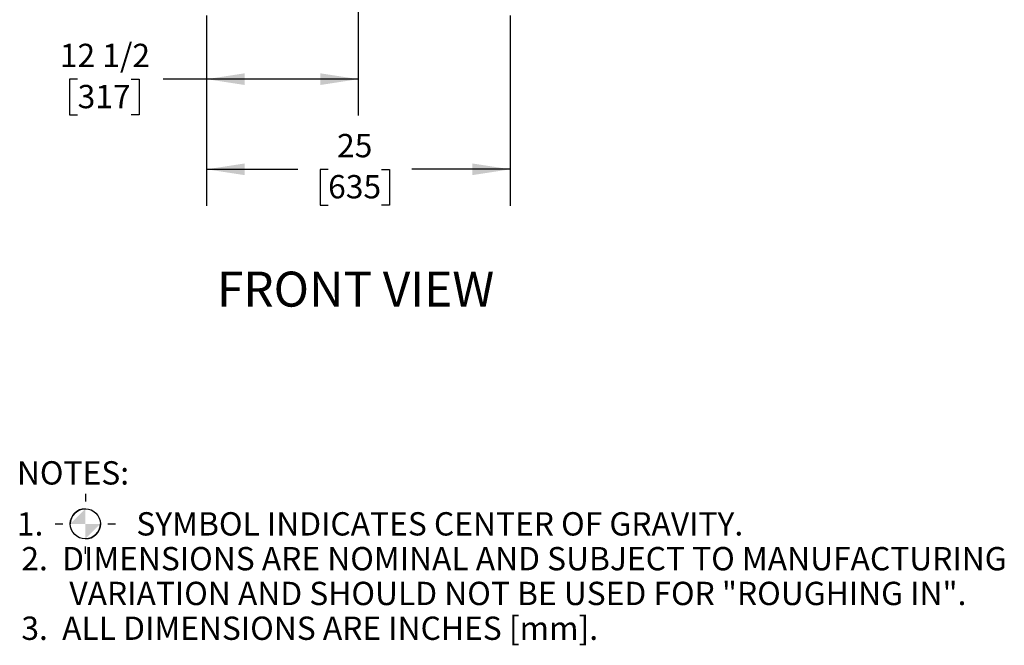
# Model space of a CAD drawing. Units: inches. Extents: x 0.7 to 15, y 0.6 to 10.5.
# Drawn here: x 11.6 to 15, y 2.2 to 4.3 of the extents above; entities that cross this region are included whole.
import ezdxf

# ---------------------------------------------------------------- set-up
doc = ezdxf.new("R2010")
doc.units = ezdxf.units.IN
doc.header["$MEASUREMENT"] = 0
doc.layers.add('FORMAT', color=7, linetype='Continuous')
doc.styles.add('SLDTEXTSTYLE0', font='TXT', dxfattribs={"width": 0.605})
doc.dimstyles.new('SLDDIMSTYLE0', dxfattribs={"dimtxt": 0.08, "dimasz": 0.13, "dimexe": 0, "dimexo": 0.0625, "dimgap": 0.02, "dimtad": 0, "dimtih": 1, "dimtoh": 1, "dimdec": 6, "dimlfac": 24, "dimrnd": 1e-09, "dimzin": 12, "dimdsep": 46, "dimlunit": 5, "dimtxsty": 'SLDTEXTSTYLE0', "dimsah": 1, "dimcen": 0.09, "dimadec": 0, "dimazin": 3, "dimtfac": 1, "dimtdec": 6, "dimtofl": 0, "dimtmove": 0, "dimatfit": 3, "dimfxl": 0, "dimfrac": 2, "dimtolj": 1, "dimtzin": 12, "dimarcsym": 0})

# ---------------------------------------------------------------- blocks, each defined once
blk = doc.blocks.new('SW_NOTE_0')
at = {"layer": 'FORMAT', "color": 0, "insert": (0.5081, 0.1547), "char_height": 0.12, "attachment_point": 2, "style": 'SLDTEXTSTYLE0'}
blk.add_mtext('FRONT VIEW', dxfattribs=at)
blk = doc.blocks.new('SW_SYMBOL_MOD_COM')
at = {"layer": 'FORMAT', "color": 0}
for p, q in [((19.7, 59.1), (19.7, 49.2)), ((-19.7, 19.7), (-9.8, 19.7)), ((49.2, 19.7), (59.1, 19.7)), ((19.7, -19.7), (19.7, -9.8))]:
    blk.add_line(p, q, dxfattribs=at)
blk.add_circle((19.7, 19.7), 19.7, dxfattribs=at)
for start, end in [(90, 180), (270, 0)]:
    blk.add_arc((19.7, 19.7), 19.7, start, end, dxfattribs=at)
for points in [[(19.7, 19.7), (0, 19.7), (19.7, 39.4)], [(19.7, 19.7), (39.4, 19.7), (19.7, 0)]]:
    blk.add_solid(points, dxfattribs=at)
blk = doc.blocks.new('SW_NOTE_0_3')
at = {"layer": 'FORMAT', "color": 0, "xscale": 0.002619385647216633, "yscale": 0.002619385647216633, "zscale": 0.002619385647216633}
blk.add_blockref('SW_SYMBOL_MOD_COM', (0.1833, -0.1634), dxfattribs=at)
at = {"layer": 'FORMAT', "color": 0, "char_height": 0.08, "attachment_point": 1, "style": 'SLDTEXTSTYLE0'}
for s, insert in [('NOTES:', (0, 0.1031)), ('1.', (0, -0.0718)), ('SYMBOL INDICATES CENTER OF GRAVITY.', (0.4098, -0.0718)), ('2.  DIMENSIONS ARE NOMINAL AND SUBJECT TO MANUFACTURING', (0.0154, -0.1912)), ('VARIATION AND SHOULD NOT BE USED FOR "ROUGHING IN".', (0.18, -0.3105)), ('3.  ALL DIMENSIONS ARE INCHES [mm].', (0.0154, -0.4299))]:
    blk.add_mtext(s, dxfattribs=dict(at, insert=insert))
blk = doc.blocks.new('_D_1')
at = {"layer": 'FORMAT', "color": 7}
for p, q in [((12.7737, 5.6622), (12.7737, 3.9893)), ((12.2534, 4.3331), (12.2534, 3.9893)), ((11.8108, 4.1142), (11.7833, 4.1142)), ((11.7833, 4.1142), (11.7833, 3.9914)), ((11.9942, 4.1142), (12.0217, 4.1142)), ((12.0217, 4.1142), (12.0217, 3.9914)), ((12.2534, 4.1143), (12.1041, 4.1143)), ((12.7737, 4.1143), (12.2534, 4.1143)), ((11.7833, 3.9914), (11.8108, 3.9914)), ((12.0217, 3.9914), (11.9942, 3.9914))]:
    blk.add_line(p, q, dxfattribs=at)
for points in [[(12.2534, 4.1143), (12.3834, 4.0943), (12.3834, 4.1343)], [(12.7737, 4.1143), (12.6437, 4.1343), (12.6437, 4.0943)]]:
    blk.add_solid(points, dxfattribs=at)
at = {"layer": 'FORMAT', "color": 7, "char_height": 0.08, "attachment_point": 1, "style": 'SLDTEXTSTYLE0'}
for s, insert in [('12 1/2', (11.7497, 4.2357)), ('317', (11.8108, 4.0945))]:
    blk.add_mtext(s, dxfattribs=dict(at, insert=insert))
blk = doc.blocks.new('_D_2')
at = {"layer": 'FORMAT', "color": 7}
for p, q in [((12.2534, 4.3331), (12.2534, 3.68)), ((13.295, 4.3331), (13.295, 3.68)), ((12.2534, 3.805), (12.5664, 3.805)), ((12.6702, 3.8049), (12.6427, 3.8049)), ((12.6427, 3.8049), (12.6427, 3.6821)), ((12.8536, 3.8049), (12.8811, 3.8049)), ((12.8811, 3.8049), (12.8811, 3.6821)), ((13.295, 3.805), (12.9574, 3.805)), ((12.6427, 3.6821), (12.6702, 3.6821)), ((12.8811, 3.6821), (12.8536, 3.6821))]:
    blk.add_line(p, q, dxfattribs=at)
for points in [[(12.2534, 3.805), (12.3834, 3.785), (12.3834, 3.825)], [(13.295, 3.805), (13.165, 3.825), (13.165, 3.785)]]:
    blk.add_solid(points, dxfattribs=at)
at = {"layer": 'FORMAT', "color": 7, "char_height": 0.08, "attachment_point": 1, "style": 'SLDTEXTSTYLE0'}
for s, insert in [('25', (12.7008, 3.9263)), ('635', (12.6702, 3.7852))]:
    blk.add_mtext(s, dxfattribs=dict(at, insert=insert))

msp = doc.modelspace()

# ---------------------------------------------------------------- block references
at = {"layer": 'FORMAT'}
for name, p in [('SW_NOTE_0', (12.25639754, 3.29927107)), ('SW_NOTE_0_3', (11.60238859, 2.70040834))]:
    msp.add_blockref(name, p, dxfattribs=at)

# ---------------------------------------------------------------- dimensions: what is measured, and where the dimension line sits
at = {"layer": 'FORMAT', "color": 7}
for base, p1, p2, picture, middle in [((12.773703765, 4.114303415), (12.253370365, 4.383143513), (12.773703765, 5.712233803), '_D_1', (11.902489531, 4.114303415)), ((13.29503703, 3.8049724), (12.25337037, 4.38314351), (13.29503703, 4.38314351), '_D_2', (12.76191308, 3.8049724))]:
    dim = msp.add_linear_dim(base=base, p1=p1, p2=p2, dimstyle='SLDDIMSTYLE0', dxfattribs=at)
    dim.commit()
    dim.dimension.update_dxf_attribs({"geometry": picture, "text_midpoint": middle, "dimtype": 160})

doc.saveas('drawing.dxf')
